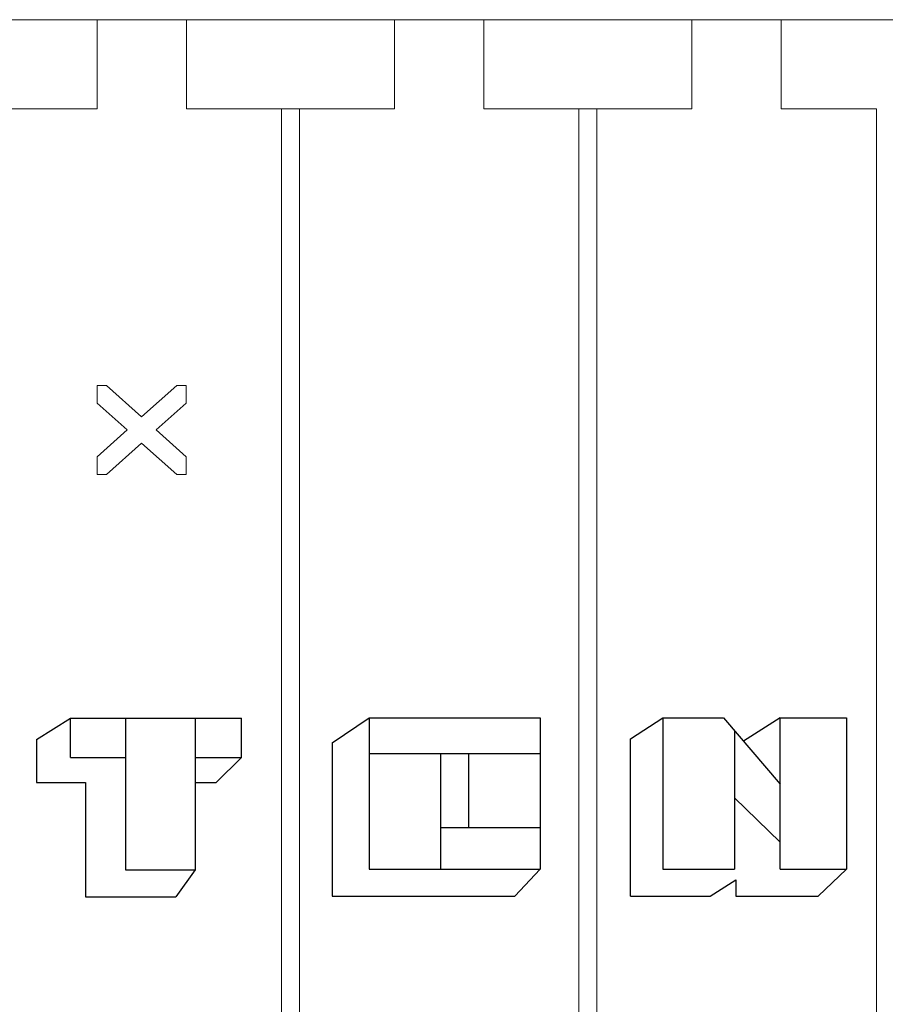
# Model space of a CAD drawing. Extents: x 14177 to 14504, y 2494 to 2693.
# Drawn here: x 14246 to 14261, y 2510 to 2527 of the extents above; entities that cross this region are included whole.
import ezdxf

# ---------------------------------------------------------------- set-up
doc = ezdxf.new("R2010")
doc.units = 0
doc.header["$MEASUREMENT"] = 0
doc.linetypes.add('solid', pattern=[0])
for name, color, linetype in [('20', 84, 'Continuous'), ('25', 84, 'solid'), ('4', 7, 'Continuous')]:
    doc.layers.add(name, color=color, linetype=linetype)

msp = doc.modelspace()

# ---------------------------------------------------------------- linework, layer by layer
at = {"layer": '20', "linetype": 'solid', "lineweight": 0, "extrusion": (0, 1, 6.12303e-17)}
for p, q in [((14247.734, 2520.48, 0.1), (14247.734, 2520.18, 0.1)), ((14247.891, 2520.48, 0.1), (14247.734, 2520.48, 0.1)), ((14247.734, 2520.48, 0.1), (14247.734, 2520.48, 0)), ((14247.891, 2520.48, 0), (14247.734, 2520.48, 0)), ((14247.734, 2520.48, 0), (14247.734, 2520.18, 0)), ((14247.891, 2520.48, 0.1), (14248.484, 2519.949, 0.1)), ((14247.891, 2520.48, 0.1), (14247.891, 2520.48, 0)), ((14247.891, 2520.48, 0), (14248.484, 2519.949, 0)), ((14249.078, 2520.48, 0), (14248.484, 2519.949, 0)), ((14249.234, 2520.48, 0.1), (14249.078, 2520.48, 0.1)), ((14249.078, 2520.48, 0.1), (14249.078, 2520.48, 0)), ((14249.234, 2520.48, 0), (14249.078, 2520.48, 0)), ((14249.234, 2520.18, 0.1), (14249.234, 2520.48, 0.1)), ((14249.234, 2520.48, 0.1), (14249.234, 2520.48, 0)), ((14249.234, 2520.18, 0), (14249.234, 2520.48, 0)), ((14247.734, 2520.18, 0.1), (14248.238, 2519.73, 0.1)), ((14247.734, 2520.18, 0.1), (14247.734, 2520.18, 0)), ((14247.734, 2520.18, 0), (14248.238, 2519.73, 0)), ((14249.234, 2520.18, 0), (14248.73, 2519.73, 0)), ((14249.234, 2520.18, 0.1), (14249.234, 2520.18, 0)), ((14248.484, 2519.949, 0.1), (14248.484, 2519.949, 0)), ((14248.238, 2519.73, 0.1), (14247.734, 2519.28, 0.1)), ((14248.238, 2519.73, 0), (14247.734, 2519.28, 0)), ((14248.238, 2519.73, 0.1), (14248.238, 2519.73, 0)), ((14248.73, 2519.73, 0.1), (14248.73, 2519.73, 0)), ((14248.73, 2519.73, 0.1), (14249.234, 2519.28, 0.1)), ((14248.73, 2519.73, 0), (14249.234, 2519.28, 0)), ((14248.484, 2519.51, 0.1), (14247.891, 2518.98, 0.1)), ((14248.484, 2519.51, 0), (14247.891, 2518.98, 0)), ((14248.484, 2519.51, 0.1), (14248.484, 2519.51, 0)), ((14248.484, 2519.51, 0), (14249.078, 2518.98, 0)), ((14247.734, 2519.28, 0.1), (14247.734, 2518.98, 0.1)), ((14247.734, 2519.28, 0.1), (14247.734, 2519.28, 0)), ((14247.734, 2519.28, 0), (14247.734, 2518.98, 0)), ((14249.234, 2518.98, 0.1), (14249.234, 2519.28, 0.1)), ((14249.234, 2519.28, 0.1), (14249.234, 2519.28, 0)), ((14249.234, 2518.98, 0), (14249.234, 2519.28, 0)), ((14247.734, 2518.98, 0.1), (14247.891, 2518.98, 0.1)), ((14247.734, 2518.98, 0.1), (14247.734, 2518.98, 0)), ((14247.734, 2518.98, 0), (14247.891, 2518.98, 0)), ((14247.891, 2518.98, 0.1), (14247.891, 2518.98, 0)), ((14249.078, 2518.98, 0.1), (14249.234, 2518.98, 0.1)), ((14249.078, 2518.98, 0.1), (14249.078, 2518.98, 0)), ((14249.078, 2518.98, 0), (14249.234, 2518.98, 0)), ((14249.234, 2518.98, 0.1), (14249.234, 2518.98, 0))]:
    msp.add_line(p, q, dxfattribs=at)
at = {"layer": '25', "linetype": 'Continuous'}
for p, q in [((14251.687, 2514.47), (14252.311, 2514.891)), ((14252.311, 2514.891, 0.1), (14255.183, 2514.891, 0.1)), ((14252.311, 2514.891, 0.1), (14252.311, 2512.344, 0.1)), ((14252.311, 2514.891), (14255.183, 2514.891)), ((14252.311, 2514.891), (14252.311, 2512.344)), ((14255.183, 2514.891, 0.1), (14255.183, 2512.344, 0.1)), ((14255.183, 2514.891), (14255.183, 2512.344)), ((14256.7, 2514.537), (14257.244, 2514.891)), ((14257.244, 2514.891), (14258.266, 2514.891)), ((14257.244, 2514.891), (14257.244, 2512.344)), ((14257.244, 2514.891, 0.1), (14257.244, 2512.344, 0.1)), ((14257.244, 2514.891, 0.1), (14258.266, 2514.891, 0.1)), ((14258.266, 2514.891), (14259.219, 2513.774)), ((14258.266, 2514.891, 0.1), (14259.219, 2513.774, 0.1)), ((14259.219, 2514.891), (14258.603, 2514.496)), ((14259.219, 2513.774), (14259.219, 2514.891)), ((14259.219, 2514.891), (14260.332, 2514.891)), ((14259.219, 2514.891, 0.1), (14260.332, 2514.891, 0.1)), ((14259.219, 2513.774, 0.1), (14259.219, 2514.891, 0.1)), ((14260.332, 2514.891), (14260.332, 2512.344)), ((14260.332, 2514.891, 0.1), (14260.332, 2512.344, 0.1)), ((14246.714, 2514.524), (14247.288, 2514.88)), ((14247.288, 2514.88, 0.1), (14250.16, 2514.88, 0.1)), ((14247.288, 2514.22, 0.1), (14247.288, 2514.88, 0.1)), ((14247.288, 2514.88), (14250.16, 2514.88)), ((14247.288, 2514.22), (14247.288, 2514.88)), ((14248.212, 2514.88, 0.1), (14248.212, 2514.22, 0.1)), ((14248.212, 2514.88), (14248.212, 2514.22)), ((14249.386, 2514.88, 0.1), (14249.386, 2514.22, 0.1)), ((14249.386, 2514.88), (14249.386, 2514.22)), ((14250.16, 2514.22, 0.1), (14250.16, 2514.88, 0.1)), ((14250.16, 2514.22), (14250.16, 2514.88)), ((14258.448, 2514.678), (14258.448, 2513.541)), ((14258.448, 2514.678, 0.1), (14258.448, 2513.541, 0.1)), ((14246.714, 2514.524), (14246.714, 2513.801)), ((14251.687, 2514.47), (14251.687, 2511.89)), ((14256.7, 2511.89), (14256.7, 2514.537)), ((14247.288, 2514.22, 0.1), (14248.212, 2514.22, 0.1)), ((14247.288, 2514.22), (14248.212, 2514.22)), ((14248.212, 2514.22, 0.1), (14248.212, 2512.334, 0.1)), ((14248.212, 2514.22), (14248.212, 2512.334)), ((14249.386, 2514.22, 0.1), (14250.16, 2514.22, 0.1)), ((14249.386, 2514.22, 0.1), (14249.386, 2512.334, 0.1)), ((14249.386, 2514.22), (14249.386, 2512.334)), ((14249.386, 2514.22), (14250.16, 2514.22)), ((14249.735, 2513.801), (14250.16, 2514.22)), ((14253.51, 2514.283, 0.1), (14252.311, 2514.283, 0.1)), ((14253.51, 2514.283), (14252.311, 2514.283)), ((14253.984, 2514.283, 0.1), (14253.51, 2514.283, 0.1)), ((14253.51, 2514.283, 0.1), (14253.51, 2513.046, 0.1)), ((14253.51, 2514.283), (14253.51, 2513.046)), ((14253.984, 2514.283), (14253.51, 2514.283)), ((14255.183, 2514.283, 0.1), (14253.984, 2514.283, 0.1)), ((14253.984, 2513.046, 0.1), (14253.984, 2514.283, 0.1)), ((14255.183, 2514.283), (14253.984, 2514.283)), ((14253.984, 2513.046), (14253.984, 2514.283)), ((14246.714, 2513.801), (14247.538, 2513.801)), ((14247.538, 2513.801), (14247.538, 2511.88)), ((14249.386, 2513.801), (14249.735, 2513.801)), ((14259.219, 2512.797), (14259.219, 2513.774)), ((14259.219, 2512.797, 0.1), (14259.219, 2513.774, 0.1)), ((14258.448, 2513.541), (14258.448, 2512.344)), ((14259.219, 2512.797), (14258.448, 2513.541)), ((14258.448, 2513.541, 0.1), (14258.448, 2512.344, 0.1)), ((14259.219, 2512.797, 0.1), (14258.448, 2513.541, 0.1)), ((14253.51, 2513.046, 0.1), (14253.984, 2513.046, 0.1)), ((14253.51, 2513.046, 0.1), (14253.51, 2512.344, 0.1)), ((14253.51, 2513.046), (14253.51, 2512.344)), ((14253.51, 2513.046), (14255.183, 2513.046)), ((14259.219, 2512.344), (14259.219, 2512.797)), ((14259.219, 2512.344, 0.1), (14259.219, 2512.797, 0.1)), ((14248.212, 2512.334, 0.1), (14249.386, 2512.334, 0.1)), ((14248.212, 2512.334), (14249.386, 2512.334)), ((14249.386, 2512.334), (14249.061, 2511.88)), ((14252.311, 2512.344, 0.1), (14255.183, 2512.344, 0.1)), ((14252.311, 2512.344), (14255.183, 2512.344)), ((14255.183, 2512.344), (14254.758, 2511.89)), ((14257.244, 2512.344), (14258.448, 2512.344)), ((14257.244, 2512.344, 0.1), (14258.448, 2512.344, 0.1)), ((14259.219, 2512.344), (14260.332, 2512.344)), ((14259.219, 2512.344, 0.1), (14260.332, 2512.344, 0.1)), ((14260.332, 2512.344), (14259.855, 2511.89)), ((14258.039, 2511.89), (14258.47, 2512.163)), ((14258.47, 2512.163), (14258.47, 2511.89)), ((14247.538, 2511.88), (14249.061, 2511.88)), ((14251.687, 2511.89), (14254.758, 2511.89)), ((14256.7, 2511.89), (14258.039, 2511.89)), ((14258.47, 2511.89), (14259.855, 2511.89))]:
    msp.add_line(p, q, dxfattribs=at)
at = {"layer": '4', "linetype": 'solid', "lineweight": 0, "extrusion": (0, 1, 6.12303e-17)}
for p, q in [((14244.235, 2526.63, -68.477), (14247.735, 2526.63, -68.477)), ((14244.235, 2526.63, -69.977), (14247.735, 2526.63, -69.977)), ((14247.735, 2526.63, -68.477), (14247.735, 2526.63, -66.727)), ((14247.735, 2526.63, -66.727), (14249.235, 2526.63, -66.727)), ((14247.735, 2526.63, -69.977), (14247.735, 2526.63, -71.727)), ((14247.735, 2526.63, -69.977), (14247.735, 2525.13, -69.977)), ((14247.735, 2526.63, -66.727), (14247.735, 2525.13, -66.727)), ((14247.735, 2526.63, -68.477), (14247.735, 2525.13, -68.477)), ((14249.235, 2526.63, -66.727), (14249.235, 2526.63, -68.477)), ((14249.235, 2526.63, -68.477), (14252.735, 2526.63, -68.477)), ((14249.235, 2526.63, -69.977), (14252.735, 2526.63, -69.977)), ((14249.235, 2526.63, -71.727), (14249.235, 2526.63, -69.977)), ((14249.235, 2526.63, -69.977), (14249.235, 2525.13, -69.977)), ((14249.235, 2526.63, -68.477), (14249.235, 2525.13, -68.477)), ((14249.235, 2526.63, -66.727), (14249.235, 2525.13, -66.727)), ((14252.735, 2526.63, -68.477), (14252.735, 2526.63, -66.727)), ((14252.735, 2526.63, -66.727), (14254.235, 2526.63, -66.727)), ((14252.735, 2526.63, -69.977), (14252.735, 2526.63, -71.727)), ((14252.735, 2526.63, -69.977), (14252.735, 2525.13, -69.977)), ((14252.735, 2526.63, -66.727), (14252.735, 2525.13, -66.727)), ((14252.735, 2526.63, -68.477), (14252.735, 2525.13, -68.477)), ((14254.235, 2526.63, -66.727), (14254.235, 2526.63, -68.477)), ((14254.235, 2526.63, -68.477), (14257.735, 2526.63, -68.477)), ((14254.235, 2526.63, -69.977), (14257.735, 2526.63, -69.977)), ((14254.235, 2526.63, -71.727), (14254.235, 2526.63, -69.977)), ((14254.235, 2526.63, -69.977), (14254.235, 2525.13, -69.977)), ((14254.235, 2526.63, -68.477), (14254.235, 2525.13, -68.477)), ((14254.235, 2526.63, -66.727), (14254.235, 2525.13, -66.727)), ((14257.735, 2526.63, -68.477), (14257.735, 2526.63, -66.727)), ((14257.735, 2526.63, -66.727), (14259.235, 2526.63, -66.727)), ((14257.735, 2526.63, -69.977), (14257.735, 2526.63, -71.727)), ((14257.735, 2526.63, -69.977), (14257.735, 2525.13, -69.977)), ((14257.735, 2526.63, -66.727), (14257.735, 2525.13, -66.727)), ((14257.735, 2526.63, -68.477), (14257.735, 2525.13, -68.477)), ((14259.235, 2526.63, -66.727), (14259.235, 2526.63, -68.477)), ((14259.235, 2526.63, -68.477), (14262.735, 2526.63, -68.477)), ((14259.235, 2526.63, -69.977), (14262.735, 2526.63, -69.977)), ((14259.235, 2526.63, -71.727), (14259.235, 2526.63, -69.977)), ((14259.235, 2526.63, -69.977), (14259.235, 2525.13, -69.977)), ((14259.235, 2526.63, -68.477), (14259.235, 2525.13, -68.477)), ((14259.235, 2526.63, -66.727), (14259.235, 2525.13, -66.727)), ((14244.235, 2525.13, -68.477), (14247.735, 2525.13, -68.477)), ((14244.235, 2525.13, -69.977), (14247.735, 2525.13, -69.977)), ((14246.135, 2525.13, -66.727), (14247.735, 2525.13, -66.727)), ((14247.735, 2525.13, -68.477), (14247.735, 2525.13, -66.727)), ((14247.735, 2525.13, -69.977), (14247.735, 2525.13, -71.727)), ((14249.235, 2525.13, -66.727), (14249.235, 2525.13, -68.477)), ((14249.235, 2525.13, -68.477), (14252.735, 2525.13, -68.477)), ((14249.235, 2525.13, -69.977), (14252.735, 2525.13, -69.977)), ((14249.235, 2525.13, -71.727), (14249.235, 2525.13, -69.977)), ((14249.235, 2525.13, -66.727), (14250.835, 2525.13, -66.727)), ((14250.835, 2525.13, -66.877), (14250.835, 2500.13, -66.877)), ((14251.135, 2525.13, -66.877), (14250.835, 2525.13, -66.877)), ((14250.835, 2525.13, -66.727), (14250.835, 2500.13, -66.727)), ((14250.835, 2525.13, -66.877), (14250.835, 2525.13, -66.727)), ((14251.135, 2525.13, -66.877), (14251.135, 2500.13, -66.877)), ((14251.135, 2525.13, -66.727), (14251.135, 2500.13, -66.727)), ((14251.135, 2525.13, -66.877), (14251.135, 2525.13, -66.727)), ((14251.135, 2525.13, -66.727), (14252.735, 2525.13, -66.727)), ((14252.735, 2525.13, -68.477), (14252.735, 2525.13, -66.727)), ((14252.735, 2525.13, -69.977), (14252.735, 2525.13, -71.727)), ((14254.235, 2525.13, -66.727), (14254.235, 2525.13, -68.477)), ((14254.235, 2525.13, -68.477), (14257.735, 2525.13, -68.477)), ((14254.235, 2525.13, -69.977), (14257.735, 2525.13, -69.977)), ((14254.235, 2525.13, -71.727), (14254.235, 2525.13, -69.977)), ((14254.235, 2525.13, -66.727), (14255.835, 2525.13, -66.727)), ((14255.835, 2525.13, -66.877), (14255.835, 2500.13, -66.877)), ((14256.135, 2525.13, -66.877), (14255.835, 2525.13, -66.877)), ((14255.835, 2525.13, -66.727), (14255.835, 2500.13, -66.727)), ((14255.835, 2525.13, -66.877), (14255.835, 2525.13, -66.727)), ((14256.135, 2525.13, -66.877), (14256.135, 2500.13, -66.877)), ((14256.135, 2525.13, -66.727), (14256.135, 2500.13, -66.727)), ((14256.135, 2525.13, -66.877), (14256.135, 2525.13, -66.727)), ((14256.135, 2525.13, -66.727), (14257.735, 2525.13, -66.727)), ((14257.735, 2525.13, -68.477), (14257.735, 2525.13, -66.727)), ((14257.735, 2525.13, -69.977), (14257.735, 2525.13, -71.727)), ((14259.235, 2525.13, -66.727), (14259.235, 2525.13, -68.477)), ((14259.235, 2525.13, -71.727), (14259.235, 2525.13, -69.977)), ((14259.235, 2525.13, -66.727), (14260.835, 2525.13, -66.727)), ((14260.835, 2525.13, -66.877), (14260.835, 2500.13, -66.877)), ((14260.835, 2525.13, -66.727), (14260.835, 2500.13, -66.727)), ((14260.835, 2525.13, -66.877), (14260.835, 2525.13, -66.727))]:
    msp.add_line(p, q, dxfattribs=at)

doc.saveas('drawing.dxf')
